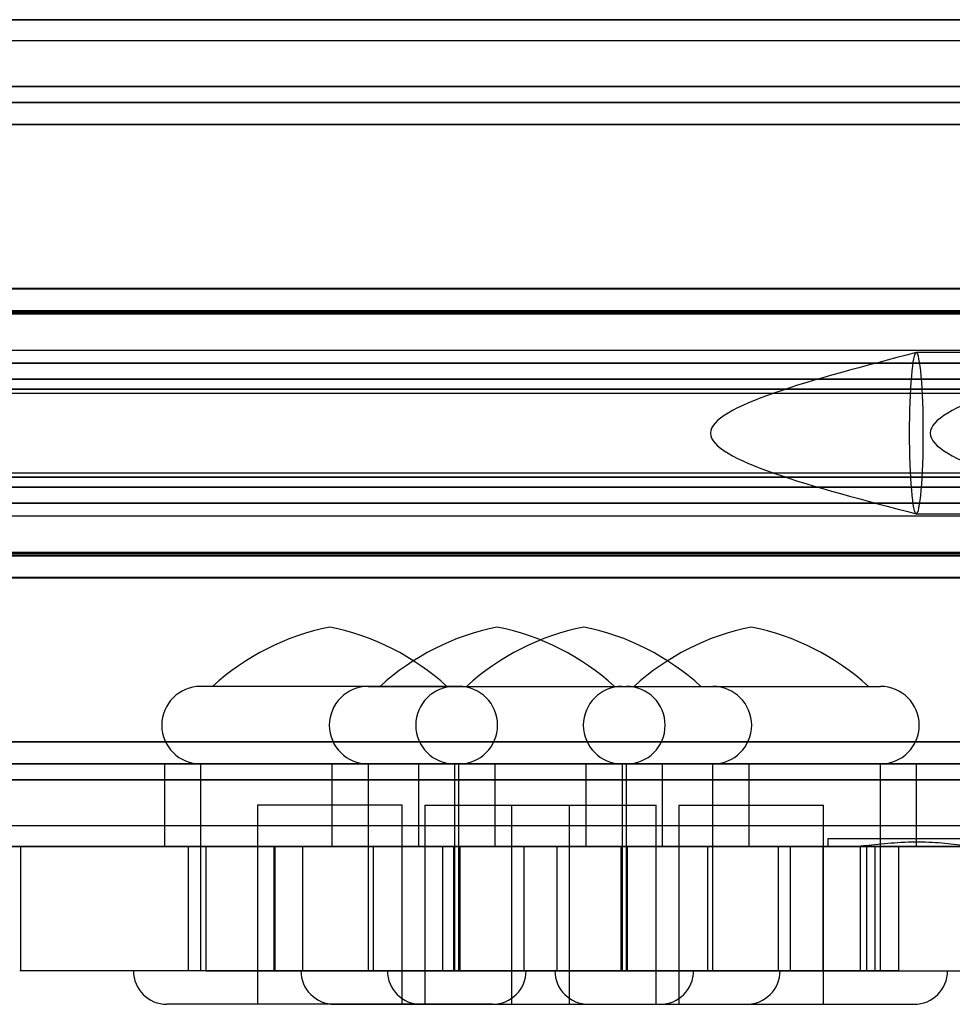
# Model space of a CAD drawing. Extents: x -2 to 415, y 5 to 293.
# Drawn here: x 345 to 346, y 233 to 235 of the extents above; entities that cross this region are included whole.
import ezdxf

# ---------------------------------------------------------------- set-up
doc = ezdxf.new("R2010")
doc.units = 0
doc.linetypes.add('SLD-DURCHGEHEND', pattern=[0])
doc.layers.add('AM_0', color=7, linetype='CONTINUOUS')

msp = doc.modelspace()

# ---------------------------------------------------------------- linework, layer by layer
at = {"layer": 'AM_0', "color": 7, "linetype": 'SLD-DURCHGEHEND'}
for p, q in [((347.78097, 234.86323), (283.75886, 234.86323)), ((347.85049, 234.86323), (283.82838, 234.86323)), ((347.86586, 234.86323), (283.84375, 234.86323)), ((348.05385, 234.86323), (284.03174, 234.86323)), ((348.06923, 234.86323), (284.04711, 234.86323)), ((348.13875, 234.86323), (284.11664, 234.86323)), ((286.99903, 234.86323), (347.36843, 234.86323)), ((287.06855, 234.86323), (347.43795, 234.86323)), ((287.08393, 234.86323), (347.45333, 234.86323)), ((287.27192, 234.86323), (347.64132, 234.86323)), ((287.28729, 234.86323), (347.65669, 234.86323)), ((287.35681, 234.86323), (347.72621, 234.86323)), ((283.83606, 234.8299), (347.85818, 234.8299)), ((284.03943, 234.8299), (348.06154, 234.8299)), ((287.07624, 234.8299), (347.44564, 234.8299)), ((287.2796, 234.8299), (347.649, 234.8299)), ((347.76551, 234.75554), (283.74339, 234.75554)), ((348.15421, 234.75554), (284.1321, 234.75554)), ((286.98357, 234.75554), (347.35297, 234.75554)), ((287.37228, 234.75554), (347.74167, 234.75554)), ((347.78097, 234.7299), (283.75886, 234.7299)), ((348.13875, 234.7299), (284.11664, 234.7299)), ((286.99903, 234.7299), (347.36843, 234.7299)), ((287.35681, 234.7299), (347.72621, 234.7299)), ((347.77581, 234.694), (283.7537, 234.694)), ((348.1439, 234.694), (284.12179, 234.694)), ((286.99388, 234.694), (347.36328, 234.694)), ((287.36197, 234.694), (347.73137, 234.694)), ((347.76743, 234.42949), (283.74532, 234.42949)), ((347.78264, 234.4299), (283.76053, 234.4299)), ((348.13708, 234.4299), (284.11496, 234.4299)), ((348.15229, 234.42949), (284.13017, 234.42949)), ((286.98549, 234.42949), (347.35489, 234.42949)), ((347.3701, 234.4299), (287.00071, 234.4299)), ((347.72454, 234.4299), (287.35514, 234.4299)), ((287.37035, 234.42949), (347.73975, 234.42949)), ((283.74815, 234.38895), (347.77027, 234.38895)), ((347.77181, 234.39407), (283.7497, 234.39407)), ((347.79384, 234.39136), (283.77172, 234.39136)), ((348.12588, 234.39136), (284.10377, 234.39136)), ((348.1479, 234.39407), (284.12579, 234.39407)), ((284.12734, 234.38895), (348.14945, 234.38895)), ((286.98833, 234.38895), (347.35773, 234.38895)), ((286.98988, 234.39407), (347.35928, 234.39407)), ((287.0119, 234.39136), (347.3813, 234.39136)), ((287.34394, 234.39136), (347.71334, 234.39136)), ((287.36597, 234.39407), (347.73537, 234.39407)), ((287.36751, 234.38895), (347.73691, 234.38895)), ((347.78264, 234.3299), (283.76053, 234.3299)), ((348.13708, 234.3299), (284.11496, 234.3299)), ((347.3701, 234.3299), (287.00071, 234.3299)), ((347.72454, 234.3299), (287.35514, 234.3299)), ((347.39667, 234.32656), (346.23444, 234.32656)), ((347.77647, 234.30954), (283.75436, 234.30954)), ((347.78881, 234.30954), (283.7667, 234.30954)), ((348.1309, 234.30954), (284.10879, 234.30954)), ((348.14325, 234.30954), (284.12113, 234.30954)), ((286.99453, 234.30954), (347.36393, 234.30954)), ((287.00688, 234.30954), (347.37628, 234.30954)), ((287.34897, 234.30954), (347.71837, 234.30954)), ((287.36131, 234.30954), (347.73071, 234.30954)), ((347.79426, 234.28356), (283.77215, 234.28356)), ((348.12546, 234.28356), (284.10335, 234.28356)), ((287.01232, 234.28356), (347.38172, 234.28356)), ((287.34352, 234.28356), (347.71292, 234.28356)), ((347.7728, 234.26738), (283.75068, 234.26738)), ((347.79249, 234.26738), (283.77038, 234.26738)), ((348.12723, 234.26738), (284.10512, 234.26738)), ((348.14692, 234.26738), (284.12481, 234.26738)), ((286.99086, 234.26738), (347.36026, 234.26738)), ((287.01055, 234.26738), (347.37995, 234.26738)), ((287.34529, 234.26738), (347.71469, 234.26738)), ((287.36499, 234.26738), (347.73438, 234.26738)), ((283.75231, 234.26084), (347.77442, 234.26084)), ((283.76875, 234.26084), (347.79086, 234.26084)), ((284.10675, 234.26084), (348.12886, 234.26084)), ((284.12318, 234.26084), (348.14529, 234.26084)), ((286.99249, 234.26084), (347.36189, 234.26084)), ((287.00892, 234.26084), (347.37832, 234.26084)), ((287.34692, 234.26084), (347.71632, 234.26084)), ((287.36336, 234.26084), (347.73276, 234.26084)), ((347.7728, 234.12575), (283.75068, 234.12575)), ((347.77442, 234.13228), (283.75231, 234.13228)), ((347.79086, 234.13228), (283.76875, 234.13228)), ((347.79249, 234.12575), (283.77038, 234.12575)), ((348.12723, 234.12575), (284.10512, 234.12575)), ((348.12886, 234.13228), (284.10675, 234.13228)), ((348.14529, 234.13228), (284.12318, 234.13228)), ((348.14692, 234.12575), (284.12481, 234.12575)), ((286.99086, 234.12575), (347.36026, 234.12575)), ((347.36189, 234.13228), (286.99249, 234.13228)), ((347.37832, 234.13228), (287.00892, 234.13228)), ((287.01055, 234.12575), (347.37995, 234.12575)), ((287.34529, 234.12575), (347.71469, 234.12575)), ((347.71632, 234.13228), (287.34692, 234.13228)), ((347.73276, 234.13228), (287.36336, 234.13228)), ((287.36499, 234.12575), (347.73438, 234.12575)), ((347.79426, 234.10957), (283.77215, 234.10957)), ((348.12546, 234.10957), (284.10335, 234.10957)), ((287.01232, 234.10957), (347.38172, 234.10957)), ((287.34352, 234.10957), (347.71292, 234.10957)), ((347.77647, 234.08359), (283.75436, 234.08359)), ((347.78881, 234.08359), (283.7667, 234.08359)), ((348.1309, 234.08359), (284.10879, 234.08359)), ((348.14325, 234.08359), (284.12113, 234.08359)), ((286.99453, 234.08359), (347.36393, 234.08359)), ((287.00688, 234.08359), (347.37628, 234.08359)), ((287.34897, 234.08359), (347.71837, 234.08359)), ((287.36131, 234.08359), (347.73071, 234.08359)), ((283.76053, 234.06323), (347.78264, 234.06323)), ((284.11496, 234.06323), (348.13708, 234.06323)), ((287.00071, 234.06323), (347.3701, 234.06323)), ((287.35514, 234.06323), (347.72454, 234.06323)), ((346.23444, 234.06656), (347.39667, 234.06656)), ((347.77027, 234.00417), (283.74815, 234.00417)), ((347.77181, 233.99905), (283.7497, 233.99905)), ((347.79384, 234.00177), (283.77172, 234.00177)), ((348.12588, 234.00177), (284.10377, 234.00177)), ((348.1479, 233.99905), (284.12579, 233.99905)), ((348.14945, 234.00417), (284.12734, 234.00417)), ((347.35773, 234.00417), (286.98833, 234.00417)), ((286.98988, 233.99905), (347.35928, 233.99905)), ((287.0119, 234.00177), (347.3813, 234.00177)), ((287.34394, 234.00177), (347.71334, 234.00177)), ((287.36597, 233.99905), (347.73537, 233.99905)), ((347.73691, 234.00417), (287.36751, 234.00417)), ((347.76743, 233.96363), (283.74532, 233.96363)), ((283.76053, 233.96323), (347.78264, 233.96323)), ((284.11496, 233.96323), (348.13708, 233.96323)), ((348.15229, 233.96363), (284.13017, 233.96363)), ((286.98549, 233.96363), (347.35489, 233.96363)), ((287.00071, 233.96323), (347.3701, 233.96323)), ((287.35514, 233.96323), (347.72454, 233.96323)), ((287.37035, 233.96363), (347.73975, 233.96363)), ((345.49671, 233.78823), (345.08013, 233.78823)), ((345.47754, 233.78823), (345.0994, 233.78823)), ((345.35032, 233.78823), (345.76693, 233.78823)), ((345.3696, 233.78823), (345.7477, 233.78823)), ((345.48977, 233.78823), (345.90634, 233.78823)), ((345.50904, 233.78823), (345.88716, 233.78823)), ((345.75996, 233.78823), (346.17657, 233.78823)), ((345.77923, 233.78823), (346.15734, 233.78823)), ((347.77581, 233.69913), (283.7537, 233.69913)), ((348.1439, 233.69913), (284.12179, 233.69913)), ((286.99388, 233.69913), (347.36328, 233.69913)), ((287.36197, 233.69913), (347.73137, 233.69913)), ((347.78097, 233.66323), (283.75886, 233.66323)), ((348.13875, 233.66323), (284.11664, 233.66323)), ((286.99903, 233.66323), (347.36843, 233.66323)), ((287.35681, 233.66323), (347.72621, 233.66323)), ((345.0218, 233.66323), (345.0218, 233.5299)), ((345.02282, 233.66323), (345.55462, 233.66323)), ((345.08013, 233.66323), (345.08013, 233.3299)), ((345.49671, 233.66323), (345.08013, 233.66323)), ((345.29198, 233.66323), (345.29198, 233.5299)), ((345.293, 233.66323), (345.8248, 233.66323)), ((345.35032, 233.66323), (345.35032, 233.3299)), ((345.35032, 233.66323), (345.76693, 233.66323)), ((345.43143, 233.66323), (345.43143, 233.5299)), ((345.96375, 233.66323), (345.43195, 233.66323)), ((345.48977, 233.66323), (345.48977, 233.3299)), ((345.48977, 233.66323), (345.90634, 233.66323)), ((345.4968, 233.3299), (345.4968, 233.66323)), ((345.55513, 233.5299), (345.55513, 233.66323)), ((345.70162, 233.66323), (345.70162, 233.5299)), ((346.23393, 233.66323), (345.70213, 233.66323)), ((345.75995, 233.66323), (345.75995, 233.3299)), ((345.75996, 233.66323), (346.17657, 233.66323)), ((345.76698, 233.3299), (345.76698, 233.66323)), ((345.82532, 233.5299), (345.82532, 233.66323)), ((345.90643, 233.3299), (345.90643, 233.66323)), ((345.96477, 233.5299), (345.96477, 233.66323)), ((346.17662, 233.3299), (346.17662, 233.66323)), ((346.23495, 233.5299), (346.23495, 233.66323)), ((347.76551, 233.63759), (283.74339, 233.63759)), ((348.15421, 233.63759), (284.1321, 233.63759)), ((286.98357, 233.63759), (347.35297, 233.63759)), ((287.37228, 233.63759), (347.74167, 233.63759)), ((345.1718, 233.59656), (345.1718, 233.27573)), ((345.40505, 233.59656), (345.17188, 233.59656)), ((345.40513, 233.27573), (345.40513, 233.59656)), ((345.44198, 233.59656), (345.44198, 233.27573)), ((345.44201, 233.59656), (345.67529, 233.59656)), ((345.58143, 233.59656), (345.58143, 233.27573)), ((345.58144, 233.59656), (345.81475, 233.59656)), ((345.67532, 233.27573), (345.67532, 233.59656)), ((345.81477, 233.27573), (345.81477, 233.59656)), ((345.85162, 233.59656), (345.85162, 233.27573)), ((345.85162, 233.59656), (346.08494, 233.59656)), ((346.08495, 233.27573), (346.08495, 233.59656)), ((346.79826, 233.56323), (283.83606, 233.56323)), ((346.5888, 233.56323), (287.2796, 233.56323)), ((347.44564, 233.56323), (288.13644, 233.56323)), ((348.06154, 233.56323), (289.5844, 233.56323)), ((346.09179, 233.54323), (346.09179, 233.5299)), ((346.0923, 233.54323), (346.35795, 233.54323)), ((347.78097, 233.5299), (283.75886, 233.5299)), ((346.79356, 233.5299), (283.82838, 233.5299)), ((346.83244, 233.5299), (283.84375, 233.5299)), ((348.13875, 233.5299), (284.11664, 233.5299)), ((286.99903, 233.5299), (347.36843, 233.5299)), ((287.27192, 233.5299), (346.6079, 233.5299)), ((287.28729, 233.5299), (346.59976, 233.5299)), ((287.35681, 233.5299), (346.12415, 233.5299)), ((288.11735, 233.5299), (347.45333, 233.5299)), ((288.12548, 233.5299), (347.43795, 233.5299)), ((348.05385, 233.5299), (289.56228, 233.5299)), ((348.06923, 233.5299), (289.57765, 233.5299)), ((345.24489, 233.5299), (344.7885, 233.5299)), ((345.06055, 233.5299), (344.79037, 233.5299)), ((344.79037, 233.3299), (344.79037, 233.5299)), ((345.02282, 233.5299), (345.55462, 233.5299)), ((345.60223, 233.5299), (345.06055, 233.5299)), ((345.06055, 233.3299), (345.06055, 233.5299)), ((345.08847, 233.5299), (345.08847, 233.3299)), ((345.08848, 233.5299), (345.48845, 233.5299)), ((345.1981, 233.5299), (345.1981, 233.3299)), ((345.65452, 233.5299), (345.19813, 233.5299)), ((345.2, 233.5299), (345.47018, 233.5299)), ((345.2, 233.5299), (345.2, 233.3299)), ((345.24489, 233.5299), (347.43652, 233.5299)), ((345.24489, 233.3299), (345.24489, 233.5299)), ((345.293, 233.5299), (345.8248, 233.5299)), ((345.35865, 233.5299), (345.35865, 233.3299)), ((345.35867, 233.5299), (345.75863, 233.5299)), ((345.96375, 233.5299), (345.43195, 233.5299)), ((345.47018, 233.5299), (346.01186, 233.5299)), ((345.47018, 233.5299), (345.47018, 233.3299)), ((345.48847, 233.3299), (345.48847, 233.5299)), ((345.4981, 233.5299), (345.4981, 233.3299)), ((345.49811, 233.5299), (345.89808, 233.5299)), ((346.03155, 233.5299), (345.60223, 233.5299)), ((345.60223, 233.3299), (345.60223, 233.5299)), ((345.65452, 233.5299), (346.08385, 233.5299)), ((345.65452, 233.5299), (345.65452, 233.3299)), ((346.23393, 233.5299), (345.70213, 233.5299)), ((345.75865, 233.3299), (345.75865, 233.5299)), ((345.76828, 233.5299), (345.76828, 233.3299)), ((345.7683, 233.5299), (346.16827, 233.5299)), ((345.8981, 233.3299), (345.8981, 233.5299)), ((346.01186, 233.5299), (346.01186, 233.3299)), ((346.01186, 233.5299), (348.20349, 233.5299)), ((346.1447, 233.5299), (346.03155, 233.5299)), ((346.03155, 233.3299), (346.03155, 233.5299)), ((346.2055, 233.5299), (346.08385, 233.5299)), ((346.08385, 233.5299), (346.08385, 233.3299)), ((346.09229, 233.5299), (346.35719, 233.5299)), ((346.15447, 233.5299), (346.1447, 233.5299)), ((346.1447, 233.3299), (346.1447, 233.5299)), ((346.15447, 233.5299), (346.62408, 233.5299)), ((346.15447, 233.3299), (346.15447, 233.5299)), ((346.16828, 233.3299), (346.16828, 233.5299)), ((346.2055, 233.5299), (346.34482, 233.5299)), ((346.2055, 233.5299), (346.2055, 233.3299)), ((345.24489, 233.3299), (344.7885, 233.3299)), ((345.06055, 233.3299), (344.79037, 233.3299)), ((345.60512, 233.3299), (344.97182, 233.3299)), ((345.60223, 233.3299), (345.06055, 233.3299)), ((345.49671, 233.3299), (345.08013, 233.3299)), ((345.08848, 233.3299), (345.48845, 233.3299)), ((345.65452, 233.3299), (345.19813, 233.3299)), ((345.2, 233.3299), (345.47018, 233.3299)), ((345.24205, 233.3299), (345.87525, 233.3299)), ((345.24489, 233.3299), (347.43652, 233.3299)), ((345.35032, 233.3299), (345.76693, 233.3299)), ((345.35867, 233.3299), (345.75863, 233.3299)), ((345.38146, 233.3299), (346.01474, 233.3299)), ((345.47018, 233.3299), (346.01186, 233.3299)), ((345.48977, 233.3299), (345.90634, 233.3299)), ((345.49811, 233.3299), (345.89808, 233.3299)), ((346.03155, 233.3299), (345.60223, 233.3299)), ((345.65163, 233.3299), (346.28494, 233.3299)), ((345.65452, 233.3299), (346.08385, 233.3299)), ((345.75996, 233.3299), (346.17657, 233.3299)), ((345.7683, 233.3299), (346.16827, 233.3299)), ((346.01186, 233.3299), (348.20349, 233.3299)), ((346.1447, 233.3299), (346.03155, 233.3299)), ((346.2055, 233.3299), (346.08385, 233.3299)), ((346.15447, 233.3299), (346.1447, 233.3299)), ((346.15447, 233.3299), (346.62408, 233.3299)), ((346.2055, 233.3299), (346.34482, 233.3299)), ((345.55096, 233.27573), (345.02597, 233.27573)), ((345.40505, 233.27573), (345.17188, 233.27573)), ((345.29616, 233.27573), (345.82114, 233.27573)), ((345.4356, 233.27573), (345.9606, 233.27573)), ((345.44201, 233.27573), (345.67529, 233.27573)), ((345.58144, 233.27573), (345.81475, 233.27573)), ((345.70579, 233.27573), (346.23077, 233.27573)), ((345.85162, 233.27573), (346.08494, 233.27573))]:
    msp.add_line(p, q, dxfattribs=at)
at = {"layer": 'AM_0', "color": 7, "linetype": 'SLD-DURCHGEHEND', "flags": 128}
msp.add_lwpolyline([(346.23444, 234.06656), (346.23555, 234.06719), (346.23665, 234.06906), (346.23773, 234.07216), (346.23878, 234.07646), (346.23978, 234.08191), (346.24074, 234.08847), (346.24163, 234.09607), (346.24245, 234.10464), (346.2432, 234.11409), (346.24386, 234.12434), (346.24444, 234.13528), (346.24491, 234.14681), (346.24529, 234.15883), (346.24556, 234.1712), (346.24572, 234.18382), (346.24577, 234.19656), (346.24572, 234.20931), (346.24556, 234.22192), (346.24529, 234.2343), (346.24491, 234.24631), (346.24444, 234.25784), (346.24386, 234.26879), (346.2432, 234.27903), (346.24245, 234.28849), (346.24163, 234.29705), (346.24074, 234.30465), (346.23978, 234.31121), (346.23878, 234.31667), (346.23773, 234.32097), (346.23665, 234.32407), (346.23555, 234.32594), (346.23444, 234.32656), (346.23333, 234.32594), (346.23223, 234.32407), (346.23115, 234.32097), (346.23011, 234.31667), (346.2291, 234.31121), (346.22815, 234.30465), (346.22725, 234.29705), (346.22643, 234.28849), (346.22568, 234.27903), (346.22502, 234.26879), (346.22445, 234.25784), (346.22398, 234.24631), (346.2236, 234.2343), (346.22333, 234.22192), (346.22317, 234.20931), (346.22311, 234.19656), (346.22317, 234.18382), (346.22333, 234.1712), (346.2236, 234.15883), (346.22398, 234.14681), (346.22445, 234.13528), (346.22502, 234.12434), (346.22568, 234.11409), (346.22643, 234.10464), (346.22725, 234.09607), (346.22815, 234.08847), (346.2291, 234.08191), (346.23011, 234.07646), (346.23115, 234.07216), (346.23223, 234.06906), (346.23333, 234.06719), (346.23444, 234.06656)], dxfattribs=at)
at = {"layer": 'AM_0', "color": 7, "linetype": 'SLD-DURCHGEHEND'}
for centre, radius, start, end in [((345.36636, 233.49597), 0.39583, 101.34836, 132.40949), ((345.21058, 233.49597), 0.39583, 47.59051, 78.65164), ((345.63654, 233.49597), 0.39583, 101.34836, 132.40949), ((345.77599, 233.49597), 0.39583, 101.34836, 132.40949), ((345.48076, 233.49597), 0.39583, 47.59051, 78.65164), ((345.62021, 233.49597), 0.39583, 47.59051, 78.65164), ((346.04617, 233.49597), 0.39583, 101.34836, 132.40949), ((345.89039, 233.49597), 0.39583, 47.59051, 78.65164), ((345.08013, 233.72573), 0.0625, 90, 270), ((345.35032, 233.72573), 0.0625, 90, 270), ((345.48977, 233.72573), 0.0625, 90, 270), ((345.4968, 233.72573), 0.0625, 270, 90), ((345.75995, 233.72573), 0.0625, 90, 270), ((345.76698, 233.72573), 0.0625, 270, 90), ((345.90643, 233.72573), 0.0625, 270, 90), ((346.17662, 233.72573), 0.0625, 270, 90), ((345.02597, 233.3299), 0.05417, 180, 270), ((345.29615, 233.3299), 0.05417, 180, 270), ((345.4356, 233.3299), 0.05417, 180, 270), ((345.55097, 233.3299), 0.05417, 270, 0), ((345.70578, 233.3299), 0.05417, 180, 270), ((345.82115, 233.3299), 0.05417, 270, 360), ((345.9606, 233.3299), 0.05417, 270, 0), ((346.23078, 233.3299), 0.05417, 270, 0)]:
    msp.add_arc(centre, radius, start, end, dxfattribs=at)
for points in [[(346.23406, 234.32649), (346.06822, 234.28318), (345.73654, 234.19656), (346.06822, 234.10995), (346.23406, 234.06664)], [(346.58849, 234.32649), (346.42265, 234.28318), (346.09097, 234.19656), (346.42265, 234.10995), (346.58849, 234.06664)]]:
    msp.add_open_spline(points, degree=3, dxfattribs=at)
msp.add_open_spline([(346.12415, 233.5299), (346.13489, 233.53052), (346.15633, 233.53178), (346.19899, 233.53689), (346.24392, 233.53839), (346.28652, 233.53557), (346.31932, 233.53099), (346.33369, 233.53022), (346.33968, 233.5299)], degree=3, knots=[0, 0, 0, 0, 0.17524335, 0.35018321, 0.52901838, 0.7013211, 0.87531749, 1, 1, 1, 1], dxfattribs=at)

doc.saveas('drawing.dxf')
